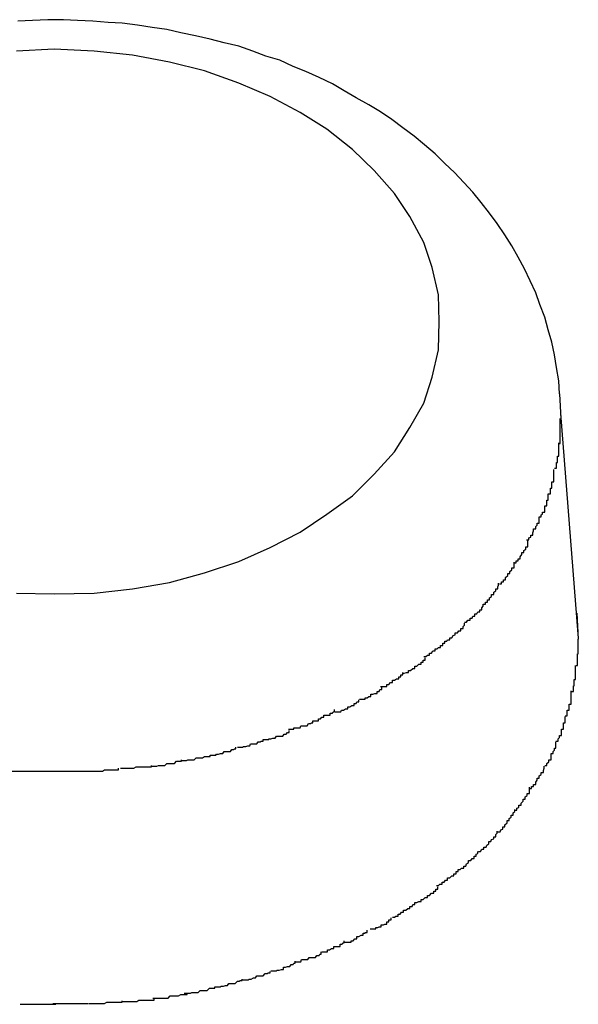
# Model space of a CAD drawing. Extents: x -66 to 66, y -26 to 26.
# Drawn here: x -19 to -18, y 15 to 15 of the extents above; entities that cross this region are included whole.
import ezdxf

# ---------------------------------------------------------------- set-up
doc = ezdxf.new("R2010")
doc.units = 0
doc.layers.get('0').update_dxf_attribs({"linetype": 'CONTINUOUS'})

msp = doc.modelspace()

# ---------------------------------------------------------------- linework, layer by layer
at = {"color": 0}
for points in [[(-18.4369, 15.0485), (-18.437, 15.0504), (-18.4373, 15.0523), (-18.4376, 15.0541), (-18.438, 15.0559), (-18.4385, 15.0577), (-18.439, 15.0595), (-18.4397, 15.0613), (-18.4403, 15.063), (-18.4411, 15.0647), (-18.4419, 15.0664), (-18.4428, 15.0681), (-18.4437, 15.0697), (-18.4447, 15.0713), (-18.4458, 15.0729), (-18.4469, 15.0744), (-18.4481, 15.0759), (-18.4493, 15.0774), (-18.4506, 15.0788), (-18.4519, 15.0802), (-18.4533, 15.0815), (-18.4547, 15.0829), (-18.4562, 15.0842), (-18.4577, 15.0854), (-18.4593, 15.0866), (-18.4609, 15.0878), (-18.4625, 15.0889), (-18.4642, 15.0899), (-18.466, 15.0909), (-18.4677, 15.0919), (-18.4694, 15.0929), (-18.4713, 15.0938), (-18.4732, 15.0947), (-18.475, 15.0954), (-18.4769, 15.0963), (-18.4789, 15.0969), (-18.4808, 15.0976), (-18.4828, 15.0983), (-18.4849, 15.0988), (-18.4869, 15.0993), (-18.489, 15.0998), (-18.4911, 15.1002), (-18.4931, 15.1007), (-18.4952, 15.101), (-18.4973, 15.1013), (-18.4995, 15.1016), (-18.5015, 15.1017), (-18.5037, 15.1019), (-18.5059, 15.102), (-18.5079, 15.1021), (-18.5101, 15.1021), (-18.5123, 15.102), (-18.5144, 15.1019)], [(-18.4541, 15.0589), (-18.4541, 15.0589), (-18.4542, 15.0627), (-18.4551, 15.0666), (-18.4563, 15.0702), (-18.4583, 15.0739), (-18.4605, 15.0772), (-18.4634, 15.0805), (-18.4665, 15.0835), (-18.4702, 15.0864), (-18.474, 15.0888), (-18.4783, 15.0911), (-18.4828, 15.093), (-18.4877, 15.0948), (-18.4927, 15.096), (-18.498, 15.097), (-18.5035, 15.0976), (-18.5092, 15.0979), (-18.5092, 15.0979), (-18.5146, 15.0976)], [(-18.4541, 15.0589), (-18.4541, 15.0589), (-18.4542, 15.0627), (-18.4551, 15.0666), (-18.4563, 15.0702), (-18.4583, 15.0739), (-18.4605, 15.0772), (-18.4634, 15.0805), (-18.4665, 15.0835), (-18.4702, 15.0864), (-18.474, 15.0888), (-18.4783, 15.0911), (-18.4828, 15.093), (-18.4877, 15.0948), (-18.4927, 15.096), (-18.498, 15.097), (-18.5035, 15.0976), (-18.5092, 15.0979), (-18.5092, 15.0979), (-18.5146, 15.0976)], [(-18.5146, 15.02), (-18.5092, 15.0199), (-18.5092, 15.0199), (-18.5035, 15.02), (-18.498, 15.0206), (-18.4927, 15.0215), (-18.4877, 15.0229), (-18.4828, 15.0245), (-18.4783, 15.0265), (-18.474, 15.0287), (-18.4702, 15.0313), (-18.4665, 15.0339), (-18.4634, 15.037), (-18.4605, 15.0402), (-18.4583, 15.0437), (-18.4563, 15.0472), (-18.4551, 15.0509), (-18.4542, 15.0548), (-18.4541, 15.0589)], [(-18.5146, 15.02), (-18.5092, 15.0199), (-18.5092, 15.0199), (-18.5035, 15.02), (-18.498, 15.0206), (-18.4927, 15.0215), (-18.4877, 15.0229), (-18.4828, 15.0245), (-18.4783, 15.0265), (-18.474, 15.0287), (-18.4702, 15.0313), (-18.4665, 15.0339), (-18.4634, 15.037), (-18.4605, 15.0402), (-18.4583, 15.0437), (-18.4563, 15.0472), (-18.4551, 15.0509), (-18.4542, 15.0548), (-18.4541, 15.0589)], [(-18.4369, 15.0485), (-18.4367, 15.045)], [(-18.437, 15.0414), (-18.437, 15.0414), (-18.4368, 15.0414), (-18.4368, 15.0417), (-18.4368, 15.0419), (-18.4368, 15.0422), (-18.4368, 15.0422), (-18.4368, 15.0425), (-18.4368, 15.0428), (-18.4368, 15.0431), (-18.4368, 15.0431), (-18.4368, 15.0434), (-18.4368, 15.0437), (-18.4368, 15.044), (-18.4368, 15.0441), (-18.4368, 15.0444), (-18.4368, 15.0447), (-18.4368, 15.045)], [(-18.437, 15.0414), (-18.437, 15.0414), (-18.4368, 15.0414), (-18.4368, 15.0417), (-18.4368, 15.0419), (-18.4368, 15.0422), (-18.4368, 15.0422), (-18.4368, 15.0425), (-18.4368, 15.0428), (-18.4368, 15.0431), (-18.4368, 15.0431), (-18.4368, 15.0434), (-18.4368, 15.0437), (-18.4368, 15.044), (-18.4368, 15.0441), (-18.4368, 15.0444), (-18.4368, 15.0447), (-18.4368, 15.045)], [(-18.4342, 15.0141), (-18.4367, 15.0457)], [(-18.4376, 15.0379), (-18.4376, 15.0379), (-18.4373, 15.0379), (-18.4373, 15.0382), (-18.4373, 15.0384), (-18.4373, 15.0387), (-18.4372, 15.0387), (-18.4372, 15.039), (-18.4372, 15.0393), (-18.4372, 15.0396), (-18.437, 15.0396), (-18.437, 15.0399), (-18.437, 15.0402), (-18.437, 15.0405), (-18.437, 15.0406), (-18.437, 15.0409), (-18.437, 15.0412), (-18.437, 15.0415)], [(-18.4376, 15.0379), (-18.4376, 15.0379), (-18.4373, 15.0379), (-18.4373, 15.0382), (-18.4373, 15.0384), (-18.4373, 15.0387), (-18.4372, 15.0387), (-18.4372, 15.039), (-18.4372, 15.0393), (-18.4372, 15.0396), (-18.437, 15.0396), (-18.437, 15.0399), (-18.437, 15.0402), (-18.437, 15.0405), (-18.437, 15.0406), (-18.437, 15.0409), (-18.437, 15.0412), (-18.437, 15.0415)], [(-18.4385, 15.0342), (-18.4385, 15.0342), (-18.4382, 15.0342), (-18.4382, 15.0345), (-18.4382, 15.0347), (-18.4382, 15.035), (-18.438, 15.035), (-18.438, 15.0353), (-18.438, 15.0356), (-18.438, 15.0359), (-18.4377, 15.0359), (-18.4377, 15.0362), (-18.4377, 15.0365), (-18.4377, 15.0368), (-18.4377, 15.0368), (-18.4377, 15.0371), (-18.4377, 15.0374), (-18.4377, 15.0377)], [(-18.4385, 15.0342), (-18.4385, 15.0342), (-18.4382, 15.0342), (-18.4382, 15.0345), (-18.4382, 15.0347), (-18.4382, 15.035), (-18.438, 15.035), (-18.438, 15.0353), (-18.438, 15.0356), (-18.438, 15.0359), (-18.4377, 15.0359), (-18.4377, 15.0362), (-18.4377, 15.0365), (-18.4377, 15.0368), (-18.4377, 15.0368), (-18.4377, 15.0371), (-18.4377, 15.0374), (-18.4377, 15.0377)], [(-18.4398, 15.0309), (-18.4398, 15.0309), (-18.4395, 15.0309), (-18.4395, 15.0312), (-18.4393, 15.0313), (-18.4393, 15.0316), (-18.439, 15.0316), (-18.439, 15.0319), (-18.439, 15.0322), (-18.439, 15.0325), (-18.4387, 15.0325), (-18.4387, 15.0328), (-18.4387, 15.033), (-18.4387, 15.0333), (-18.4385, 15.0333), (-18.4385, 15.0336), (-18.4385, 15.0339), (-18.4385, 15.0342)], [(-18.4398, 15.0309), (-18.4398, 15.0309), (-18.4395, 15.0309), (-18.4395, 15.0312), (-18.4393, 15.0313), (-18.4393, 15.0316), (-18.439, 15.0316), (-18.439, 15.0319), (-18.439, 15.0322), (-18.439, 15.0325), (-18.4387, 15.0325), (-18.4387, 15.0328), (-18.4387, 15.033), (-18.4387, 15.0333), (-18.4385, 15.0333), (-18.4385, 15.0336), (-18.4385, 15.0339), (-18.4385, 15.0342)], [(-18.4416, 15.0276), (-18.4416, 15.0276), (-18.4413, 15.0276), (-18.4413, 15.0279), (-18.441, 15.028), (-18.441, 15.0283), (-18.4407, 15.0283), (-18.4407, 15.0286), (-18.4406, 15.0289), (-18.4406, 15.0292), (-18.4403, 15.0292), (-18.4403, 15.0295), (-18.4401, 15.0297), (-18.4401, 15.03), (-18.4398, 15.03), (-18.4398, 15.0303), (-18.4398, 15.0306), (-18.4398, 15.0309)], [(-18.4416, 15.0276), (-18.4416, 15.0276), (-18.4413, 15.0276), (-18.4413, 15.0279), (-18.441, 15.028), (-18.441, 15.0283), (-18.4407, 15.0283), (-18.4407, 15.0286), (-18.4406, 15.0289), (-18.4406, 15.0292), (-18.4403, 15.0292), (-18.4403, 15.0295), (-18.4401, 15.0297), (-18.4401, 15.03), (-18.4398, 15.03), (-18.4398, 15.0303), (-18.4398, 15.0306), (-18.4398, 15.0309)], [(-18.4434, 15.0243), (-18.4434, 15.0243), (-18.4431, 15.0243), (-18.4431, 15.0246), (-18.4428, 15.0246), (-18.4428, 15.0249), (-18.4425, 15.0249), (-18.4425, 15.0252), (-18.4423, 15.0255), (-18.4423, 15.0258), (-18.442, 15.0258), (-18.442, 15.0261), (-18.4417, 15.0263), (-18.4417, 15.0266), (-18.4414, 15.0266), (-18.4414, 15.0269), (-18.4414, 15.0272), (-18.4414, 15.0275)], [(-18.4434, 15.0243), (-18.4434, 15.0243), (-18.4431, 15.0243), (-18.4431, 15.0246), (-18.4428, 15.0246), (-18.4428, 15.0249), (-18.4425, 15.0249), (-18.4425, 15.0252), (-18.4423, 15.0255), (-18.4423, 15.0258), (-18.442, 15.0258), (-18.442, 15.0261), (-18.4417, 15.0263), (-18.4417, 15.0266), (-18.4414, 15.0266), (-18.4414, 15.0269), (-18.4414, 15.0272), (-18.4414, 15.0275)], [(-18.4455, 15.0213), (-18.4455, 15.0213), (-18.4452, 15.0213), (-18.4452, 15.0216), (-18.4449, 15.0216), (-18.4449, 15.0219), (-18.4446, 15.0219), (-18.4446, 15.0222), (-18.4443, 15.0225), (-18.4443, 15.0228), (-18.444, 15.0228), (-18.444, 15.0231), (-18.4437, 15.0233), (-18.4437, 15.0236), (-18.4434, 15.0236), (-18.4434, 15.0239), (-18.4434, 15.0241), (-18.4434, 15.0244)], [(-18.4455, 15.0213), (-18.4455, 15.0213), (-18.4452, 15.0213), (-18.4452, 15.0216), (-18.4449, 15.0216), (-18.4449, 15.0219), (-18.4446, 15.0219), (-18.4446, 15.0222), (-18.4443, 15.0225), (-18.4443, 15.0228), (-18.444, 15.0228), (-18.444, 15.0231), (-18.4437, 15.0233), (-18.4437, 15.0236), (-18.4434, 15.0236), (-18.4434, 15.0239), (-18.4434, 15.0241), (-18.4434, 15.0244)], [(-18.4478, 15.0184), (-18.4478, 15.0184), (-18.4475, 15.0184), (-18.4475, 15.0187), (-18.4472, 15.0187), (-18.4472, 15.019), (-18.4469, 15.019), (-18.4469, 15.0193), (-18.4466, 15.0195), (-18.4466, 15.0198), (-18.4463, 15.0198), (-18.4463, 15.0201), (-18.446, 15.0203), (-18.446, 15.0206), (-18.4457, 15.0206), (-18.4457, 15.0209), (-18.4456, 15.0211), (-18.4456, 15.0214)], [(-18.4478, 15.0184), (-18.4478, 15.0184), (-18.4475, 15.0184), (-18.4475, 15.0187), (-18.4472, 15.0187), (-18.4472, 15.019), (-18.4469, 15.019), (-18.4469, 15.0193), (-18.4466, 15.0195), (-18.4466, 15.0198), (-18.4463, 15.0198), (-18.4463, 15.0201), (-18.446, 15.0203), (-18.446, 15.0206), (-18.4457, 15.0206), (-18.4457, 15.0209), (-18.4456, 15.0211), (-18.4456, 15.0214)], [(-18.4505, 15.0158), (-18.4505, 15.0158), (-18.4502, 15.0158), (-18.45, 15.0161), (-18.4497, 15.0161), (-18.4497, 15.0164), (-18.4494, 15.0164), (-18.4493, 15.0167), (-18.449, 15.0167), (-18.449, 15.017), (-18.4487, 15.017), (-18.4486, 15.0173), (-18.4483, 15.0173), (-18.4483, 15.0176), (-18.448, 15.0176), (-18.448, 15.0179), (-18.4478, 15.0181), (-18.4478, 15.0184)], [(-18.4505, 15.0158), (-18.4505, 15.0158), (-18.4502, 15.0158), (-18.45, 15.0161), (-18.4497, 15.0161), (-18.4497, 15.0164), (-18.4494, 15.0164), (-18.4493, 15.0167), (-18.449, 15.0167), (-18.449, 15.017), (-18.4487, 15.017), (-18.4486, 15.0173), (-18.4483, 15.0173), (-18.4483, 15.0176), (-18.448, 15.0176), (-18.448, 15.0179), (-18.4478, 15.0181), (-18.4478, 15.0184)], [(-18.4344, 15.0171), (-18.4342, 15.0134)], [(-18.4533, 15.0131), (-18.4533, 15.0131), (-18.453, 15.0131), (-18.4529, 15.0133), (-18.4526, 15.0133), (-18.4526, 15.0136), (-18.4523, 15.0136), (-18.4521, 15.0139), (-18.4518, 15.014), (-18.4518, 15.0143), (-18.4515, 15.0143), (-18.4513, 15.0146), (-18.451, 15.0146), (-18.451, 15.0149), (-18.4507, 15.0149), (-18.4507, 15.0152), (-18.4505, 15.0154), (-18.4505, 15.0157)], [(-18.4533, 15.0131), (-18.4533, 15.0131), (-18.453, 15.0131), (-18.4529, 15.0133), (-18.4526, 15.0133), (-18.4526, 15.0136), (-18.4523, 15.0136), (-18.4521, 15.0139), (-18.4518, 15.014), (-18.4518, 15.0143), (-18.4515, 15.0143), (-18.4513, 15.0146), (-18.451, 15.0146), (-18.451, 15.0149), (-18.4507, 15.0149), (-18.4507, 15.0152), (-18.4505, 15.0154), (-18.4505, 15.0157)], [(-18.4563, 15.0109), (-18.4563, 15.0109), (-18.456, 15.0109), (-18.4558, 15.0111), (-18.4555, 15.0111), (-18.4555, 15.0114), (-18.4552, 15.0114), (-18.455, 15.0117), (-18.4547, 15.0117), (-18.4547, 15.012), (-18.4544, 15.012), (-18.4542, 15.0122), (-18.4539, 15.0122), (-18.4539, 15.0125), (-18.4536, 15.0125), (-18.4536, 15.0128), (-18.4533, 15.0128), (-18.4533, 15.0131)], [(-18.4563, 15.0109), (-18.4563, 15.0109), (-18.456, 15.0109), (-18.4558, 15.0111), (-18.4555, 15.0111), (-18.4555, 15.0114), (-18.4552, 15.0114), (-18.455, 15.0117), (-18.4547, 15.0117), (-18.4547, 15.012), (-18.4544, 15.012), (-18.4542, 15.0122), (-18.4539, 15.0122), (-18.4539, 15.0125), (-18.4536, 15.0125), (-18.4536, 15.0128), (-18.4533, 15.0128), (-18.4533, 15.0131)], [(-18.4345, 15.0096), (-18.4345, 15.0096), (-18.4343, 15.0096), (-18.4343, 15.0099), (-18.4343, 15.0101), (-18.4343, 15.0104), (-18.4343, 15.0104), (-18.4343, 15.0107), (-18.4343, 15.011), (-18.4343, 15.0113), (-18.4342, 15.0113), (-18.4342, 15.0116), (-18.4342, 15.0119), (-18.4342, 15.0122), (-18.4342, 15.0125), (-18.4342, 15.0128), (-18.4342, 15.0131), (-18.4342, 15.0134)], [(-18.4345, 15.0096), (-18.4345, 15.0096), (-18.4343, 15.0096), (-18.4343, 15.0099), (-18.4343, 15.0101), (-18.4343, 15.0104), (-18.4343, 15.0104), (-18.4343, 15.0107), (-18.4343, 15.011), (-18.4343, 15.0113), (-18.4342, 15.0113), (-18.4342, 15.0116), (-18.4342, 15.0119), (-18.4342, 15.0122), (-18.4342, 15.0125), (-18.4342, 15.0128), (-18.4342, 15.0131), (-18.4342, 15.0134)], [(-18.4594, 15.0085), (-18.4594, 15.0085), (-18.4591, 15.0085), (-18.4588, 15.0086), (-18.4585, 15.0086), (-18.4585, 15.0089), (-18.4582, 15.0089), (-18.4579, 15.0092), (-18.4576, 15.0092), (-18.4576, 15.0095), (-18.4573, 15.0095), (-18.457, 15.0098), (-18.4567, 15.0098), (-18.4567, 15.0101), (-18.4564, 15.0101), (-18.4564, 15.0104), (-18.4561, 15.0104), (-18.4561, 15.0107)], [(-18.4594, 15.0085), (-18.4594, 15.0085), (-18.4591, 15.0085), (-18.4588, 15.0086), (-18.4585, 15.0086), (-18.4585, 15.0089), (-18.4582, 15.0089), (-18.4579, 15.0092), (-18.4576, 15.0092), (-18.4576, 15.0095), (-18.4573, 15.0095), (-18.457, 15.0098), (-18.4567, 15.0098), (-18.4567, 15.0101), (-18.4564, 15.0101), (-18.4564, 15.0104), (-18.4561, 15.0104), (-18.4561, 15.0107)], [(-18.4352, 15.0059), (-18.4352, 15.0059), (-18.4349, 15.0059), (-18.4349, 15.0062), (-18.4349, 15.0064), (-18.4349, 15.0067), (-18.4348, 15.0067), (-18.4348, 15.007), (-18.4348, 15.0073), (-18.4348, 15.0076), (-18.4346, 15.0076), (-18.4346, 15.0079), (-18.4346, 15.0082), (-18.4346, 15.0085), (-18.4346, 15.0087), (-18.4346, 15.009), (-18.4346, 15.0093), (-18.4346, 15.0096)], [(-18.4352, 15.0059), (-18.4352, 15.0059), (-18.4349, 15.0059), (-18.4349, 15.0062), (-18.4349, 15.0064), (-18.4349, 15.0067), (-18.4348, 15.0067), (-18.4348, 15.007), (-18.4348, 15.0073), (-18.4348, 15.0076), (-18.4346, 15.0076), (-18.4346, 15.0079), (-18.4346, 15.0082), (-18.4346, 15.0085), (-18.4346, 15.0087), (-18.4346, 15.009), (-18.4346, 15.0093), (-18.4346, 15.0096)], [(-18.4625, 15.0066), (-18.4625, 15.0066), (-18.4622, 15.0066), (-18.4619, 15.0066), (-18.4616, 15.0066), (-18.4616, 15.0069), (-18.4613, 15.0069), (-18.4611, 15.0072), (-18.4608, 15.0072), (-18.4608, 15.0075), (-18.4605, 15.0075), (-18.4602, 15.0077), (-18.4599, 15.0077), (-18.4599, 15.008), (-18.4596, 15.008), (-18.4596, 15.0083), (-18.4593, 15.0083), (-18.4593, 15.0086)], [(-18.4625, 15.0066), (-18.4625, 15.0066), (-18.4622, 15.0066), (-18.4619, 15.0066), (-18.4616, 15.0066), (-18.4616, 15.0069), (-18.4613, 15.0069), (-18.4611, 15.0072), (-18.4608, 15.0072), (-18.4608, 15.0075), (-18.4605, 15.0075), (-18.4602, 15.0077), (-18.4599, 15.0077), (-18.4599, 15.008), (-18.4596, 15.008), (-18.4596, 15.0083), (-18.4593, 15.0083), (-18.4593, 15.0086)], [(-18.4655, 15.0048), (-18.4655, 15.0048), (-18.4652, 15.0048), (-18.465, 15.0048), (-18.4647, 15.0048), (-18.4647, 15.005), (-18.4644, 15.005), (-18.4642, 15.0052), (-18.4639, 15.0052), (-18.4639, 15.0055), (-18.4636, 15.0055), (-18.4633, 15.0056), (-18.463, 15.0056), (-18.463, 15.0059), (-18.4627, 15.0059), (-18.4626, 15.0062), (-18.4623, 15.0062), (-18.4623, 15.0065)], [(-18.4655, 15.0048), (-18.4655, 15.0048), (-18.4652, 15.0048), (-18.465, 15.0048), (-18.4647, 15.0048), (-18.4647, 15.005), (-18.4644, 15.005), (-18.4642, 15.0052), (-18.4639, 15.0052), (-18.4639, 15.0055), (-18.4636, 15.0055), (-18.4633, 15.0056), (-18.463, 15.0056), (-18.463, 15.0059), (-18.4627, 15.0059), (-18.4626, 15.0062), (-18.4623, 15.0062), (-18.4623, 15.0065)], [(-18.4361, 15.0024), (-18.4361, 15.0024), (-18.4358, 15.0024), (-18.4358, 15.0027), (-18.4358, 15.0029), (-18.4358, 15.0032), (-18.4355, 15.0032), (-18.4355, 15.0035), (-18.4355, 15.0038), (-18.4355, 15.0041), (-18.4352, 15.0041), (-18.4352, 15.0044), (-18.4352, 15.0047), (-18.4352, 15.005), (-18.4352, 15.0051), (-18.4352, 15.0054), (-18.4352, 15.0057), (-18.4352, 15.006)], [(-18.4361, 15.0024), (-18.4361, 15.0024), (-18.4358, 15.0024), (-18.4358, 15.0027), (-18.4358, 15.0029), (-18.4358, 15.0032), (-18.4355, 15.0032), (-18.4355, 15.0035), (-18.4355, 15.0038), (-18.4355, 15.0041), (-18.4352, 15.0041), (-18.4352, 15.0044), (-18.4352, 15.0047), (-18.4352, 15.005), (-18.4352, 15.0051), (-18.4352, 15.0054), (-18.4352, 15.0057), (-18.4352, 15.006)], [(-18.469, 15.003), (-18.469, 15.003), (-18.4687, 15.003), (-18.4685, 15.003), (-18.4682, 15.003), (-18.4681, 15.0032), (-18.4678, 15.0032), (-18.4675, 15.0034), (-18.4672, 15.0034), (-18.4672, 15.0037), (-18.4669, 15.0037), (-18.4666, 15.0039), (-18.4663, 15.0039), (-18.4663, 15.0042), (-18.466, 15.0042), (-18.4659, 15.0044), (-18.4656, 15.0044), (-18.4656, 15.0047)], [(-18.469, 15.003), (-18.469, 15.003), (-18.4687, 15.003), (-18.4685, 15.003), (-18.4682, 15.003), (-18.4681, 15.0032), (-18.4678, 15.0032), (-18.4675, 15.0034), (-18.4672, 15.0034), (-18.4672, 15.0037), (-18.4669, 15.0037), (-18.4666, 15.0039), (-18.4663, 15.0039), (-18.4663, 15.0042), (-18.466, 15.0042), (-18.4659, 15.0044), (-18.4656, 15.0044), (-18.4656, 15.0047)], [(-18.4722, 15.0017), (-18.4722, 15.0017), (-18.4719, 15.0017), (-18.4717, 15.0017), (-18.4714, 15.0017), (-18.4714, 15.002), (-18.4711, 15.002), (-18.4709, 15.0022), (-18.4706, 15.0022), (-18.4706, 15.0025), (-18.4703, 15.0025), (-18.47, 15.0025), (-18.4697, 15.0025), (-18.4697, 15.0028), (-18.4694, 15.0028), (-18.4693, 15.003), (-18.4691, 15.003), (-18.4691, 15.0033)], [(-18.4722, 15.0017), (-18.4722, 15.0017), (-18.4719, 15.0017), (-18.4717, 15.0017), (-18.4714, 15.0017), (-18.4714, 15.002), (-18.4711, 15.002), (-18.4709, 15.0022), (-18.4706, 15.0022), (-18.4706, 15.0025), (-18.4703, 15.0025), (-18.47, 15.0025), (-18.4697, 15.0025), (-18.4697, 15.0028), (-18.4694, 15.0028), (-18.4693, 15.003), (-18.4691, 15.003), (-18.4691, 15.0033)], [(-18.4757, 15.0005), (-18.4757, 15.0005), (-18.4754, 15.0005), (-18.4752, 15.0005), (-18.4749, 15.0005), (-18.4749, 15.0007), (-18.4746, 15.0007), (-18.4743, 15.0007), (-18.474, 15.0007), (-18.4739, 15.001), (-18.4736, 15.001), (-18.4733, 15.001), (-18.473, 15.001), (-18.4728, 15.0013), (-18.4725, 15.0013), (-18.4724, 15.0014), (-18.4722, 15.0014), (-18.4722, 15.0017)], [(-18.4757, 15.0005), (-18.4757, 15.0005), (-18.4754, 15.0005), (-18.4752, 15.0005), (-18.4749, 15.0005), (-18.4749, 15.0007), (-18.4746, 15.0007), (-18.4743, 15.0007), (-18.474, 15.0007), (-18.4739, 15.001), (-18.4736, 15.001), (-18.4733, 15.001), (-18.473, 15.001), (-18.4728, 15.0013), (-18.4725, 15.0013), (-18.4724, 15.0014), (-18.4722, 15.0014), (-18.4722, 15.0017)], [(-18.4374, 14.9988), (-18.4374, 14.9988), (-18.4371, 14.9988), (-18.4371, 14.9991), (-18.4369, 14.9993), (-18.4369, 14.9996), (-18.4366, 14.9996), (-18.4366, 14.9999), (-18.4366, 15.0002), (-18.4366, 15.0005), (-18.4363, 15.0005), (-18.4363, 15.0008), (-18.4363, 15.0011), (-18.4363, 15.0014), (-18.4361, 15.0014), (-18.4361, 15.0017), (-18.4361, 15.002), (-18.4361, 15.0023)], [(-18.4374, 14.9988), (-18.4374, 14.9988), (-18.4371, 14.9988), (-18.4371, 14.9991), (-18.4369, 14.9993), (-18.4369, 14.9996), (-18.4366, 14.9996), (-18.4366, 14.9999), (-18.4366, 15.0002), (-18.4366, 15.0005), (-18.4363, 15.0005), (-18.4363, 15.0008), (-18.4363, 15.0011), (-18.4363, 15.0014), (-18.4361, 15.0014), (-18.4361, 15.0017), (-18.4361, 15.002), (-18.4361, 15.0023)], [(-18.4793, 14.999), (-18.4793, 14.999), (-18.479, 14.999), (-18.4788, 14.999), (-18.4785, 14.999), (-18.4785, 14.9991), (-18.4782, 14.9991), (-18.4779, 14.9992), (-18.4776, 14.9992), (-18.4774, 14.9995), (-18.4771, 14.9995), (-18.4768, 14.9995), (-18.4765, 14.9995), (-18.4763, 14.9998), (-18.476, 14.9998), (-18.4758, 15), (-18.4756, 15), (-18.4756, 15.0003)], [(-18.4793, 14.999), (-18.4793, 14.999), (-18.479, 14.999), (-18.4788, 14.999), (-18.4785, 14.999), (-18.4785, 14.9991), (-18.4782, 14.9991), (-18.4779, 14.9992), (-18.4776, 14.9992), (-18.4774, 14.9995), (-18.4771, 14.9995), (-18.4768, 14.9995), (-18.4765, 14.9995), (-18.4763, 14.9998), (-18.476, 14.9998), (-18.4758, 15), (-18.4756, 15), (-18.4756, 15.0003)], [(-18.483, 14.9979), (-18.483, 14.9979), (-18.4827, 14.9979), (-18.4825, 14.9979), (-18.4822, 14.9979), (-18.4821, 14.998), (-18.4818, 14.998), (-18.4815, 14.9981), (-18.4812, 14.9981), (-18.4811, 14.9984), (-18.4808, 14.9984), (-18.4805, 14.9984), (-18.4802, 14.9984), (-18.48, 14.9987), (-18.4797, 14.9987), (-18.4796, 14.9988), (-18.4793, 14.9988), (-18.4793, 14.999)], [(-18.483, 14.9979), (-18.483, 14.9979), (-18.4827, 14.9979), (-18.4825, 14.9979), (-18.4822, 14.9979), (-18.4821, 14.998), (-18.4818, 14.998), (-18.4815, 14.9981), (-18.4812, 14.9981), (-18.4811, 14.9984), (-18.4808, 14.9984), (-18.4805, 14.9984), (-18.4802, 14.9984), (-18.48, 14.9987), (-18.4797, 14.9987), (-18.4796, 14.9988), (-18.4793, 14.9988), (-18.4793, 14.999)], [(-18.439, 14.9953), (-18.439, 14.9953), (-18.4387, 14.9953), (-18.4387, 14.9956), (-18.4384, 14.9958), (-18.4384, 14.9961), (-18.4381, 14.9961), (-18.4381, 14.9964), (-18.4381, 14.9967), (-18.4381, 14.997), (-18.4378, 14.997), (-18.4378, 14.9973), (-18.4376, 14.9975), (-18.4376, 14.9978), (-18.4374, 14.9978), (-18.4374, 14.9981), (-18.4374, 14.9984), (-18.4374, 14.9987)], [(-18.439, 14.9953), (-18.439, 14.9953), (-18.4387, 14.9953), (-18.4387, 14.9956), (-18.4384, 14.9958), (-18.4384, 14.9961), (-18.4381, 14.9961), (-18.4381, 14.9964), (-18.4381, 14.9967), (-18.4381, 14.997), (-18.4378, 14.997), (-18.4378, 14.9973), (-18.4376, 14.9975), (-18.4376, 14.9978), (-18.4374, 14.9978), (-18.4374, 14.9981), (-18.4374, 14.9984), (-18.4374, 14.9987)], [(-18.4911, 14.996), (-18.4911, 14.996), (-18.4908, 14.996), (-18.4906, 14.996), (-18.4903, 14.996), (-18.4901, 14.9961), (-18.4898, 14.9961), (-18.4895, 14.9961), (-18.4892, 14.9961), (-18.4889, 14.9964), (-18.4886, 14.9964), (-18.4883, 14.9964), (-18.488, 14.9964), (-18.4877, 14.9966), (-18.4874, 14.9966), (-18.4872, 14.9966), (-18.4869, 14.9966), (-18.4869, 14.9968)], [(-18.4911, 14.996), (-18.4911, 14.996), (-18.4908, 14.996), (-18.4906, 14.996), (-18.4903, 14.996), (-18.4901, 14.9961), (-18.4898, 14.9961), (-18.4895, 14.9961), (-18.4892, 14.9961), (-18.4889, 14.9964), (-18.4886, 14.9964), (-18.4883, 14.9964), (-18.488, 14.9964), (-18.4877, 14.9966), (-18.4874, 14.9966), (-18.4872, 14.9966), (-18.4869, 14.9966), (-18.4869, 14.9968)], [(-18.4869, 14.9968), (-18.4869, 14.9968), (-18.4866, 14.9968), (-18.4864, 14.9968), (-18.4861, 14.9968), (-18.486, 14.9969), (-18.4857, 14.9969), (-18.4854, 14.997), (-18.4851, 14.997), (-18.4849, 14.9973), (-18.4846, 14.9973), (-18.4843, 14.9973), (-18.484, 14.9973), (-18.4838, 14.9976), (-18.4835, 14.9976), (-18.4834, 14.9977), (-18.4832, 14.9977), (-18.4832, 14.9979)], [(-18.4869, 14.9968), (-18.4869, 14.9968), (-18.4866, 14.9968), (-18.4864, 14.9968), (-18.4861, 14.9968), (-18.486, 14.9969), (-18.4857, 14.9969), (-18.4854, 14.997), (-18.4851, 14.997), (-18.4849, 14.9973), (-18.4846, 14.9973), (-18.4843, 14.9973), (-18.484, 14.9973), (-18.4838, 14.9976), (-18.4835, 14.9976), (-18.4834, 14.9977), (-18.4832, 14.9977), (-18.4832, 14.9979)], [(-18.4953, 14.9952), (-18.4953, 14.9952), (-18.495, 14.9952), (-18.4948, 14.9952), (-18.4945, 14.9952), (-18.4943, 14.9953), (-18.494, 14.9953), (-18.4937, 14.9953), (-18.4934, 14.9953), (-18.4931, 14.9956), (-18.4926, 14.9956), (-18.4923, 14.9956), (-18.492, 14.9956), (-18.4917, 14.9959), (-18.4914, 14.9959), (-18.4912, 14.9959), (-18.491, 14.9959), (-18.491, 14.9961)], [(-18.4953, 14.9952), (-18.4953, 14.9952), (-18.495, 14.9952), (-18.4948, 14.9952), (-18.4945, 14.9952), (-18.4943, 14.9953), (-18.494, 14.9953), (-18.4937, 14.9953), (-18.4934, 14.9953), (-18.4931, 14.9956), (-18.4926, 14.9956), (-18.4923, 14.9956), (-18.492, 14.9956), (-18.4917, 14.9959), (-18.4914, 14.9959), (-18.4912, 14.9959), (-18.491, 14.9959), (-18.491, 14.9961)], [(-18.5189, 14.9949), (-18.5189, 14.9949), (-18.5186, 14.9947), (-18.5184, 14.9947), (-18.5181, 14.9947), (-18.5179, 14.9947), (-18.5175, 14.9947), (-18.5172, 14.9947), (-18.5169, 14.9947), (-18.5166, 14.9947), (-18.516, 14.9945), (-18.5157, 14.9945), (-18.5154, 14.9945), (-18.5151, 14.9945), (-18.5148, 14.9945), (-18.5145, 14.9945), (-18.5142, 14.9945), (-18.514, 14.9945)], [(-18.5189, 14.9949), (-18.5189, 14.9949), (-18.5186, 14.9947), (-18.5184, 14.9947), (-18.5181, 14.9947), (-18.5179, 14.9947), (-18.5175, 14.9947), (-18.5172, 14.9947), (-18.5169, 14.9947), (-18.5166, 14.9947), (-18.516, 14.9945), (-18.5157, 14.9945), (-18.5154, 14.9945), (-18.5151, 14.9945), (-18.5148, 14.9945), (-18.5145, 14.9945), (-18.5142, 14.9945), (-18.514, 14.9945)], [(-18.5141, 14.9945), (-18.5141, 14.9945), (-18.5137, 14.9945), (-18.5134, 14.9945), (-18.5131, 14.9945), (-18.5128, 14.9945), (-18.5125, 14.9945), (-18.5122, 14.9945), (-18.5119, 14.9945), (-18.5116, 14.9945), (-18.5111, 14.9945), (-18.5108, 14.9945), (-18.5105, 14.9945), (-18.5102, 14.9945), (-18.5099, 14.9945), (-18.5096, 14.9945), (-18.5093, 14.9945), (-18.5092, 14.9945)], [(-18.5141, 14.9945), (-18.5141, 14.9945), (-18.5137, 14.9945), (-18.5134, 14.9945), (-18.5131, 14.9945), (-18.5128, 14.9945), (-18.5125, 14.9945), (-18.5122, 14.9945), (-18.5119, 14.9945), (-18.5116, 14.9945), (-18.5111, 14.9945), (-18.5108, 14.9945), (-18.5105, 14.9945), (-18.5102, 14.9945), (-18.5099, 14.9945), (-18.5096, 14.9945), (-18.5093, 14.9945), (-18.5092, 14.9945)], [(-18.5093, 14.9945), (-18.5093, 14.9945), (-18.5089, 14.9945), (-18.5086, 14.9945), (-18.5083, 14.9945), (-18.508, 14.9945), (-18.5077, 14.9945), (-18.5074, 14.9945), (-18.5071, 14.9945), (-18.5068, 14.9945), (-18.5063, 14.9945), (-18.506, 14.9945), (-18.5057, 14.9945), (-18.5054, 14.9945), (-18.5051, 14.9945), (-18.5048, 14.9945), (-18.5045, 14.9945), (-18.5044, 14.9945)], [(-18.5093, 14.9945), (-18.5093, 14.9945), (-18.5089, 14.9945), (-18.5086, 14.9945), (-18.5083, 14.9945), (-18.508, 14.9945), (-18.5077, 14.9945), (-18.5074, 14.9945), (-18.5071, 14.9945), (-18.5068, 14.9945), (-18.5063, 14.9945), (-18.506, 14.9945), (-18.5057, 14.9945), (-18.5054, 14.9945), (-18.5051, 14.9945), (-18.5048, 14.9945), (-18.5045, 14.9945), (-18.5044, 14.9945)], [(-18.5044, 14.9945), (-18.5044, 14.9945), (-18.5041, 14.9945), (-18.5038, 14.9945), (-18.5035, 14.9945), (-18.5032, 14.9945), (-18.5029, 14.9945), (-18.5026, 14.9945), (-18.5023, 14.9945), (-18.502, 14.9947), (-18.5017, 14.9947), (-18.5014, 14.9947), (-18.5011, 14.9947), (-18.5008, 14.9947), (-18.5005, 14.9947), (-18.5003, 14.9947), (-18.5, 14.9947), (-18.5, 14.9949)], [(-18.5044, 14.9945), (-18.5044, 14.9945), (-18.5041, 14.9945), (-18.5038, 14.9945), (-18.5035, 14.9945), (-18.5032, 14.9945), (-18.5029, 14.9945), (-18.5026, 14.9945), (-18.5023, 14.9945), (-18.502, 14.9947), (-18.5017, 14.9947), (-18.5014, 14.9947), (-18.5011, 14.9947), (-18.5008, 14.9947), (-18.5005, 14.9947), (-18.5003, 14.9947), (-18.5, 14.9947), (-18.5, 14.9949)], [(-18.4997, 14.9949), (-18.4997, 14.9949), (-18.4994, 14.9949), (-18.4992, 14.9949), (-18.4989, 14.9949), (-18.4987, 14.9949), (-18.4984, 14.9949), (-18.4981, 14.9949), (-18.4978, 14.9949), (-18.4975, 14.9951), (-18.497, 14.9951), (-18.4967, 14.9951), (-18.4964, 14.9951), (-18.4961, 14.9951), (-18.4958, 14.9951), (-18.4956, 14.9951), (-18.4953, 14.9951), (-18.4953, 14.9953)], [(-18.4997, 14.9949), (-18.4997, 14.9949), (-18.4994, 14.9949), (-18.4992, 14.9949), (-18.4989, 14.9949), (-18.4987, 14.9949), (-18.4984, 14.9949), (-18.4981, 14.9949), (-18.4978, 14.9949), (-18.4975, 14.9951), (-18.497, 14.9951), (-18.4967, 14.9951), (-18.4964, 14.9951), (-18.4961, 14.9951), (-18.4958, 14.9951), (-18.4956, 14.9951), (-18.4953, 14.9951), (-18.4953, 14.9953)], [(-18.4412, 14.992), (-18.4412, 14.992), (-18.4409, 14.992), (-18.4409, 14.9923), (-18.4406, 14.9923), (-18.4406, 14.9926), (-18.4403, 14.9926), (-18.4403, 14.9929), (-18.4401, 14.9932), (-18.4401, 14.9935), (-18.4398, 14.9935), (-18.4398, 14.9938), (-18.4395, 14.994), (-18.4395, 14.9943), (-18.4392, 14.9943), (-18.4392, 14.9946), (-18.4391, 14.9949), (-18.4391, 14.9952)], [(-18.4412, 14.992), (-18.4412, 14.992), (-18.4409, 14.992), (-18.4409, 14.9923), (-18.4406, 14.9923), (-18.4406, 14.9926), (-18.4403, 14.9926), (-18.4403, 14.9929), (-18.4401, 14.9932), (-18.4401, 14.9935), (-18.4398, 14.9935), (-18.4398, 14.9938), (-18.4395, 14.994), (-18.4395, 14.9943), (-18.4392, 14.9943), (-18.4392, 14.9946), (-18.4391, 14.9949), (-18.4391, 14.9952)], [(-18.4433, 14.9889), (-18.4433, 14.9889), (-18.443, 14.9889), (-18.443, 14.9892), (-18.4427, 14.9893), (-18.4427, 14.9896), (-18.4424, 14.9896), (-18.4424, 14.9899), (-18.4421, 14.9902), (-18.4421, 14.9905), (-18.4418, 14.9905), (-18.4418, 14.9908), (-18.4415, 14.991), (-18.4415, 14.9913), (-18.4412, 14.9913), (-18.4412, 14.9916), (-18.4412, 14.9919), (-18.4412, 14.9922)], [(-18.4433, 14.9889), (-18.4433, 14.9889), (-18.443, 14.9889), (-18.443, 14.9892), (-18.4427, 14.9893), (-18.4427, 14.9896), (-18.4424, 14.9896), (-18.4424, 14.9899), (-18.4421, 14.9902), (-18.4421, 14.9905), (-18.4418, 14.9905), (-18.4418, 14.9908), (-18.4415, 14.991), (-18.4415, 14.9913), (-18.4412, 14.9913), (-18.4412, 14.9916), (-18.4412, 14.9919), (-18.4412, 14.9922)], [(-18.4457, 14.9858), (-18.4457, 14.9858), (-18.4454, 14.9858), (-18.4453, 14.9861), (-18.445, 14.9862), (-18.445, 14.9865), (-18.4447, 14.9865), (-18.4447, 14.9868), (-18.4444, 14.9871), (-18.4444, 14.9874), (-18.4441, 14.9874), (-18.4441, 14.9877), (-18.4438, 14.9879), (-18.4438, 14.9882), (-18.4435, 14.9882), (-18.4435, 14.9885), (-18.4433, 14.9887), (-18.4433, 14.989)], [(-18.4457, 14.9858), (-18.4457, 14.9858), (-18.4454, 14.9858), (-18.4453, 14.9861), (-18.445, 14.9862), (-18.445, 14.9865), (-18.4447, 14.9865), (-18.4447, 14.9868), (-18.4444, 14.9871), (-18.4444, 14.9874), (-18.4441, 14.9874), (-18.4441, 14.9877), (-18.4438, 14.9879), (-18.4438, 14.9882), (-18.4435, 14.9882), (-18.4435, 14.9885), (-18.4433, 14.9887), (-18.4433, 14.989)], [(-18.4485, 14.983), (-18.4485, 14.983), (-18.4482, 14.983), (-18.448, 14.9833), (-18.4477, 14.9833), (-18.4477, 14.9836), (-18.4474, 14.9836), (-18.4473, 14.9839), (-18.447, 14.9841), (-18.447, 14.9844), (-18.4467, 14.9844), (-18.4466, 14.9847), (-18.4463, 14.9848), (-18.4463, 14.9851), (-18.446, 14.9851), (-18.446, 14.9854), (-18.4458, 14.9856), (-18.4458, 14.9859)], [(-18.4485, 14.983), (-18.4485, 14.983), (-18.4482, 14.983), (-18.448, 14.9833), (-18.4477, 14.9833), (-18.4477, 14.9836), (-18.4474, 14.9836), (-18.4473, 14.9839), (-18.447, 14.9841), (-18.447, 14.9844), (-18.4467, 14.9844), (-18.4466, 14.9847), (-18.4463, 14.9848), (-18.4463, 14.9851), (-18.446, 14.9851), (-18.446, 14.9854), (-18.4458, 14.9856), (-18.4458, 14.9859)], [(-18.4514, 14.9804), (-18.4514, 14.9804), (-18.4511, 14.9804), (-18.4509, 14.9806), (-18.4506, 14.9806), (-18.4506, 14.9809), (-18.4503, 14.9809), (-18.4502, 14.9812), (-18.4499, 14.9814), (-18.4499, 14.9817), (-18.4496, 14.9817), (-18.4494, 14.982), (-18.4491, 14.982), (-18.4491, 14.9823), (-18.4488, 14.9823), (-18.4488, 14.9826), (-18.4486, 14.9827), (-18.4486, 14.983)], [(-18.4514, 14.9804), (-18.4514, 14.9804), (-18.4511, 14.9804), (-18.4509, 14.9806), (-18.4506, 14.9806), (-18.4506, 14.9809), (-18.4503, 14.9809), (-18.4502, 14.9812), (-18.4499, 14.9814), (-18.4499, 14.9817), (-18.4496, 14.9817), (-18.4494, 14.982), (-18.4491, 14.982), (-18.4491, 14.9823), (-18.4488, 14.9823), (-18.4488, 14.9826), (-18.4486, 14.9827), (-18.4486, 14.983)], [(-18.4545, 14.9781), (-18.4545, 14.9781), (-18.4542, 14.9781), (-18.454, 14.9783), (-18.4537, 14.9783), (-18.4537, 14.9786), (-18.4534, 14.9786), (-18.4532, 14.9789), (-18.4529, 14.9789), (-18.4529, 14.9792), (-18.4526, 14.9792), (-18.4523, 14.9795), (-18.452, 14.9795), (-18.452, 14.9798), (-18.4517, 14.9798), (-18.4517, 14.9801), (-18.4514, 14.9801), (-18.4514, 14.9804)], [(-18.4545, 14.9781), (-18.4545, 14.9781), (-18.4542, 14.9781), (-18.454, 14.9783), (-18.4537, 14.9783), (-18.4537, 14.9786), (-18.4534, 14.9786), (-18.4532, 14.9789), (-18.4529, 14.9789), (-18.4529, 14.9792), (-18.4526, 14.9792), (-18.4523, 14.9795), (-18.452, 14.9795), (-18.452, 14.9798), (-18.4517, 14.9798), (-18.4517, 14.9801), (-18.4514, 14.9801), (-18.4514, 14.9804)], [(-18.4576, 14.9757), (-18.4576, 14.9757), (-18.4573, 14.9757), (-18.457, 14.9758), (-18.4567, 14.9758), (-18.4567, 14.9761), (-18.4564, 14.9761), (-18.4561, 14.9764), (-18.4558, 14.9764), (-18.4558, 14.9767), (-18.4555, 14.9767), (-18.4552, 14.977), (-18.4549, 14.977), (-18.4549, 14.9773), (-18.4546, 14.9773), (-18.4546, 14.9776), (-18.4543, 14.9776), (-18.4543, 14.9779)], [(-18.4576, 14.9757), (-18.4576, 14.9757), (-18.4573, 14.9757), (-18.457, 14.9758), (-18.4567, 14.9758), (-18.4567, 14.9761), (-18.4564, 14.9761), (-18.4561, 14.9764), (-18.4558, 14.9764), (-18.4558, 14.9767), (-18.4555, 14.9767), (-18.4552, 14.977), (-18.4549, 14.977), (-18.4549, 14.9773), (-18.4546, 14.9773), (-18.4546, 14.9776), (-18.4543, 14.9776), (-18.4543, 14.9779)], [(-18.4608, 14.9736), (-18.4608, 14.9736), (-18.4605, 14.9736), (-18.4603, 14.9737), (-18.46, 14.9737), (-18.46, 14.974), (-18.4597, 14.974), (-18.4595, 14.9743), (-18.4592, 14.9743), (-18.4592, 14.9746), (-18.4589, 14.9746), (-18.4586, 14.9748), (-18.4583, 14.9748), (-18.4583, 14.9751), (-18.458, 14.9751), (-18.4579, 14.9754), (-18.4576, 14.9754), (-18.4576, 14.9757)], [(-18.4608, 14.9736), (-18.4608, 14.9736), (-18.4605, 14.9736), (-18.4603, 14.9737), (-18.46, 14.9737), (-18.46, 14.974), (-18.4597, 14.974), (-18.4595, 14.9743), (-18.4592, 14.9743), (-18.4592, 14.9746), (-18.4589, 14.9746), (-18.4586, 14.9748), (-18.4583, 14.9748), (-18.4583, 14.9751), (-18.458, 14.9751), (-18.4579, 14.9754), (-18.4576, 14.9754), (-18.4576, 14.9757)], [(-18.464, 14.9719), (-18.464, 14.9719), (-18.4637, 14.9719), (-18.4635, 14.9719), (-18.4632, 14.9719), (-18.4632, 14.9721), (-18.4629, 14.9721), (-18.4627, 14.9722), (-18.4624, 14.9722), (-18.4624, 14.9725), (-18.4621, 14.9725), (-18.4619, 14.9726), (-18.4616, 14.9726), (-18.4616, 14.9729), (-18.4613, 14.9729), (-18.4613, 14.9732), (-18.461, 14.9732), (-18.461, 14.9735)], [(-18.464, 14.9719), (-18.464, 14.9719), (-18.4637, 14.9719), (-18.4635, 14.9719), (-18.4632, 14.9719), (-18.4632, 14.9721), (-18.4629, 14.9721), (-18.4627, 14.9722), (-18.4624, 14.9722), (-18.4624, 14.9725), (-18.4621, 14.9725), (-18.4619, 14.9726), (-18.4616, 14.9726), (-18.4616, 14.9729), (-18.4613, 14.9729), (-18.4613, 14.9732), (-18.461, 14.9732), (-18.461, 14.9735)], [(-18.4676, 14.97), (-18.4676, 14.97), (-18.4673, 14.97), (-18.467, 14.97), (-18.4667, 14.97), (-18.4667, 14.9702), (-18.4664, 14.9702), (-18.4662, 14.9705), (-18.4659, 14.9705), (-18.4659, 14.9708), (-18.4656, 14.9708), (-18.4653, 14.971), (-18.465, 14.971), (-18.465, 14.9713), (-18.4647, 14.9713), (-18.4647, 14.9714), (-18.4644, 14.9714), (-18.4644, 14.9717)], [(-18.4676, 14.97), (-18.4676, 14.97), (-18.4673, 14.97), (-18.467, 14.97), (-18.4667, 14.97), (-18.4667, 14.9702), (-18.4664, 14.9702), (-18.4662, 14.9705), (-18.4659, 14.9705), (-18.4659, 14.9708), (-18.4656, 14.9708), (-18.4653, 14.971), (-18.465, 14.971), (-18.465, 14.9713), (-18.4647, 14.9713), (-18.4647, 14.9714), (-18.4644, 14.9714), (-18.4644, 14.9717)], [(-18.4709, 14.9686), (-18.4709, 14.9686), (-18.4706, 14.9686), (-18.4704, 14.9686), (-18.4701, 14.9686), (-18.4701, 14.9689), (-18.4698, 14.9689), (-18.4695, 14.9691), (-18.4692, 14.9691), (-18.4692, 14.9694), (-18.4689, 14.9694), (-18.4686, 14.9694), (-18.4683, 14.9694), (-18.4683, 14.9697), (-18.468, 14.9697), (-18.4679, 14.9699), (-18.4677, 14.9699), (-18.4677, 14.9702)], [(-18.4709, 14.9686), (-18.4709, 14.9686), (-18.4706, 14.9686), (-18.4704, 14.9686), (-18.4701, 14.9686), (-18.4701, 14.9689), (-18.4698, 14.9689), (-18.4695, 14.9691), (-18.4692, 14.9691), (-18.4692, 14.9694), (-18.4689, 14.9694), (-18.4686, 14.9694), (-18.4683, 14.9694), (-18.4683, 14.9697), (-18.468, 14.9697), (-18.4679, 14.9699), (-18.4677, 14.9699), (-18.4677, 14.9702)], [(-18.4747, 14.9672), (-18.4747, 14.9672), (-18.4744, 14.9672), (-18.4742, 14.9672), (-18.4739, 14.9672), (-18.4738, 14.9675), (-18.4735, 14.9675), (-18.4732, 14.9675), (-18.4729, 14.9675), (-18.4727, 14.9678), (-18.4724, 14.9678), (-18.4721, 14.9678), (-18.4718, 14.9678), (-18.4716, 14.9681), (-18.4713, 14.9681), (-18.4712, 14.9683), (-18.471, 14.9683), (-18.471, 14.9686)], [(-18.4747, 14.9672), (-18.4747, 14.9672), (-18.4744, 14.9672), (-18.4742, 14.9672), (-18.4739, 14.9672), (-18.4738, 14.9675), (-18.4735, 14.9675), (-18.4732, 14.9675), (-18.4729, 14.9675), (-18.4727, 14.9678), (-18.4724, 14.9678), (-18.4721, 14.9678), (-18.4718, 14.9678), (-18.4716, 14.9681), (-18.4713, 14.9681), (-18.4712, 14.9683), (-18.471, 14.9683), (-18.471, 14.9686)], [(-18.4782, 14.9659), (-18.4782, 14.9659), (-18.4779, 14.9659), (-18.4777, 14.9659), (-18.4774, 14.9659), (-18.4773, 14.966), (-18.477, 14.966), (-18.4767, 14.9661), (-18.4764, 14.9661), (-18.4764, 14.9664), (-18.4761, 14.9664), (-18.4758, 14.9665), (-18.4755, 14.9665), (-18.4753, 14.9668), (-18.475, 14.9668), (-18.4749, 14.967), (-18.4747, 14.967), (-18.4747, 14.9673)], [(-18.4782, 14.9659), (-18.4782, 14.9659), (-18.4779, 14.9659), (-18.4777, 14.9659), (-18.4774, 14.9659), (-18.4773, 14.966), (-18.477, 14.966), (-18.4767, 14.9661), (-18.4764, 14.9661), (-18.4764, 14.9664), (-18.4761, 14.9664), (-18.4758, 14.9665), (-18.4755, 14.9665), (-18.4753, 14.9668), (-18.475, 14.9668), (-18.4749, 14.967), (-18.4747, 14.967), (-18.4747, 14.9673)], [(-18.4822, 14.9646), (-18.4822, 14.9646), (-18.4819, 14.9646), (-18.4817, 14.9646), (-18.4814, 14.9646), (-18.4813, 14.9647), (-18.481, 14.9647), (-18.4807, 14.9649), (-18.4804, 14.9649), (-18.4802, 14.9652), (-18.4799, 14.9652), (-18.4796, 14.9652), (-18.4793, 14.9652), (-18.479, 14.9655), (-18.4787, 14.9655), (-18.4786, 14.9656), (-18.4783, 14.9656), (-18.4783, 14.9658)], [(-18.4822, 14.9646), (-18.4822, 14.9646), (-18.4819, 14.9646), (-18.4817, 14.9646), (-18.4814, 14.9646), (-18.4813, 14.9647), (-18.481, 14.9647), (-18.4807, 14.9649), (-18.4804, 14.9649), (-18.4802, 14.9652), (-18.4799, 14.9652), (-18.4796, 14.9652), (-18.4793, 14.9652), (-18.479, 14.9655), (-18.4787, 14.9655), (-18.4786, 14.9656), (-18.4783, 14.9656), (-18.4783, 14.9658)], [(-18.4862, 14.9636), (-18.4862, 14.9636), (-18.4859, 14.9636), (-18.4857, 14.9636), (-18.4854, 14.9636), (-18.4853, 14.9637), (-18.485, 14.9637), (-18.4847, 14.9638), (-18.4844, 14.9638), (-18.4842, 14.9641), (-18.4839, 14.9641), (-18.4836, 14.9641), (-18.4833, 14.9641), (-18.483, 14.9644), (-18.4827, 14.9644), (-18.4826, 14.9645), (-18.4823, 14.9645), (-18.4823, 14.9647)], [(-18.4862, 14.9636), (-18.4862, 14.9636), (-18.4859, 14.9636), (-18.4857, 14.9636), (-18.4854, 14.9636), (-18.4853, 14.9637), (-18.485, 14.9637), (-18.4847, 14.9638), (-18.4844, 14.9638), (-18.4842, 14.9641), (-18.4839, 14.9641), (-18.4836, 14.9641), (-18.4833, 14.9641), (-18.483, 14.9644), (-18.4827, 14.9644), (-18.4826, 14.9645), (-18.4823, 14.9645), (-18.4823, 14.9647)], [(-18.4906, 14.9627), (-18.4906, 14.9627), (-18.4903, 14.9627), (-18.49, 14.9627), (-18.4897, 14.9627), (-18.4895, 14.9628), (-18.4892, 14.9628), (-18.4889, 14.9628), (-18.4886, 14.9628), (-18.4883, 14.9631), (-18.4879, 14.9631), (-18.4876, 14.9631), (-18.4873, 14.9631), (-18.487, 14.9634), (-18.4867, 14.9634), (-18.4865, 14.9634), (-18.4862, 14.9634), (-18.4862, 14.9636)], [(-18.4906, 14.9627), (-18.4906, 14.9627), (-18.4903, 14.9627), (-18.49, 14.9627), (-18.4897, 14.9627), (-18.4895, 14.9628), (-18.4892, 14.9628), (-18.4889, 14.9628), (-18.4886, 14.9628), (-18.4883, 14.9631), (-18.4879, 14.9631), (-18.4876, 14.9631), (-18.4873, 14.9631), (-18.487, 14.9634), (-18.4867, 14.9634), (-18.4865, 14.9634), (-18.4862, 14.9634), (-18.4862, 14.9636)], [(-18.5042, 14.9612), (-18.5042, 14.9612), (-18.5039, 14.9612), (-18.5036, 14.9612), (-18.5033, 14.9612), (-18.503, 14.9612), (-18.5026, 14.9612), (-18.5023, 14.9612), (-18.502, 14.9612), (-18.5017, 14.9614), (-18.5012, 14.9614), (-18.5009, 14.9614), (-18.5006, 14.9614), (-18.5003, 14.9614), (-18.5, 14.9614), (-18.4998, 14.9614), (-18.4995, 14.9614), (-18.4995, 14.9616)], [(-18.5042, 14.9612), (-18.5042, 14.9612), (-18.5039, 14.9612), (-18.5036, 14.9612), (-18.5033, 14.9612), (-18.503, 14.9612), (-18.5026, 14.9612), (-18.5023, 14.9612), (-18.502, 14.9612), (-18.5017, 14.9614), (-18.5012, 14.9614), (-18.5009, 14.9614), (-18.5006, 14.9614), (-18.5003, 14.9614), (-18.5, 14.9614), (-18.4998, 14.9614), (-18.4995, 14.9614), (-18.4995, 14.9616)], [(-18.4995, 14.9615), (-18.4995, 14.9615), (-18.4992, 14.9615), (-18.4989, 14.9615), (-18.4986, 14.9615), (-18.4984, 14.9615), (-18.498, 14.9615), (-18.4977, 14.9615), (-18.4974, 14.9615), (-18.4971, 14.9617), (-18.4966, 14.9617), (-18.4963, 14.9617), (-18.496, 14.9617), (-18.4957, 14.9617), (-18.4954, 14.9617), (-18.4952, 14.9617), (-18.4949, 14.9617), (-18.4949, 14.9619)], [(-18.4995, 14.9615), (-18.4995, 14.9615), (-18.4992, 14.9615), (-18.4989, 14.9615), (-18.4986, 14.9615), (-18.4984, 14.9615), (-18.498, 14.9615), (-18.4977, 14.9615), (-18.4974, 14.9615), (-18.4971, 14.9617), (-18.4966, 14.9617), (-18.4963, 14.9617), (-18.496, 14.9617), (-18.4957, 14.9617), (-18.4954, 14.9617), (-18.4952, 14.9617), (-18.4949, 14.9617), (-18.4949, 14.9619)], [(-18.4951, 14.962), (-18.4951, 14.962), (-18.4948, 14.962), (-18.4946, 14.962), (-18.4943, 14.962), (-18.494, 14.962), (-18.4935, 14.962), (-18.4932, 14.962), (-18.4929, 14.962), (-18.4926, 14.9623), (-18.492, 14.9623), (-18.4917, 14.9623), (-18.4914, 14.9623), (-18.4911, 14.9625), (-18.4908, 14.9625), (-18.4905, 14.9625), (-18.4902, 14.9625), (-18.4902, 14.9627)], [(-18.4951, 14.962), (-18.4951, 14.962), (-18.4948, 14.962), (-18.4946, 14.962), (-18.4943, 14.962), (-18.494, 14.962), (-18.4935, 14.962), (-18.4932, 14.962), (-18.4929, 14.962), (-18.4926, 14.9623), (-18.492, 14.9623), (-18.4917, 14.9623), (-18.4914, 14.9623), (-18.4911, 14.9625), (-18.4908, 14.9625), (-18.4905, 14.9625), (-18.4902, 14.9625), (-18.4902, 14.9627)], [(-18.5141, 14.9611), (-18.5141, 14.9611), (-18.5137, 14.9611), (-18.5134, 14.9611), (-18.5131, 14.9611), (-18.5128, 14.9611), (-18.5123, 14.9611), (-18.512, 14.9611), (-18.5117, 14.9611), (-18.5114, 14.9611), (-18.5109, 14.9611), (-18.5106, 14.9611), (-18.5103, 14.9611), (-18.51, 14.9611), (-18.5097, 14.9611), (-18.5094, 14.9611), (-18.5091, 14.9611), (-18.509, 14.9611)], [(-18.5141, 14.9611), (-18.5141, 14.9611), (-18.5137, 14.9611), (-18.5134, 14.9611), (-18.5131, 14.9611), (-18.5128, 14.9611), (-18.5123, 14.9611), (-18.512, 14.9611), (-18.5117, 14.9611), (-18.5114, 14.9611), (-18.5109, 14.9611), (-18.5106, 14.9611), (-18.5103, 14.9611), (-18.51, 14.9611), (-18.5097, 14.9611), (-18.5094, 14.9611), (-18.5091, 14.9611), (-18.509, 14.9611)], [(-18.5094, 14.9612), (-18.5094, 14.9612), (-18.509, 14.9612), (-18.5087, 14.9612), (-18.5084, 14.9612), (-18.5081, 14.9612), (-18.5076, 14.9612), (-18.5073, 14.9612), (-18.507, 14.9612), (-18.5067, 14.9612), (-18.5062, 14.9612), (-18.5059, 14.9612), (-18.5056, 14.9612), (-18.5053, 14.9612), (-18.505, 14.9612), (-18.5047, 14.9612), (-18.5044, 14.9612), (-18.5043, 14.9612)], [(-18.5094, 14.9612), (-18.5094, 14.9612), (-18.509, 14.9612), (-18.5087, 14.9612), (-18.5084, 14.9612), (-18.5081, 14.9612), (-18.5076, 14.9612), (-18.5073, 14.9612), (-18.507, 14.9612), (-18.5067, 14.9612), (-18.5062, 14.9612), (-18.5059, 14.9612), (-18.5056, 14.9612), (-18.5053, 14.9612), (-18.505, 14.9612), (-18.5047, 14.9612), (-18.5044, 14.9612), (-18.5043, 14.9612)]]:
    msp.add_lwpolyline(points, dxfattribs=at)

doc.saveas('drawing.dxf')
